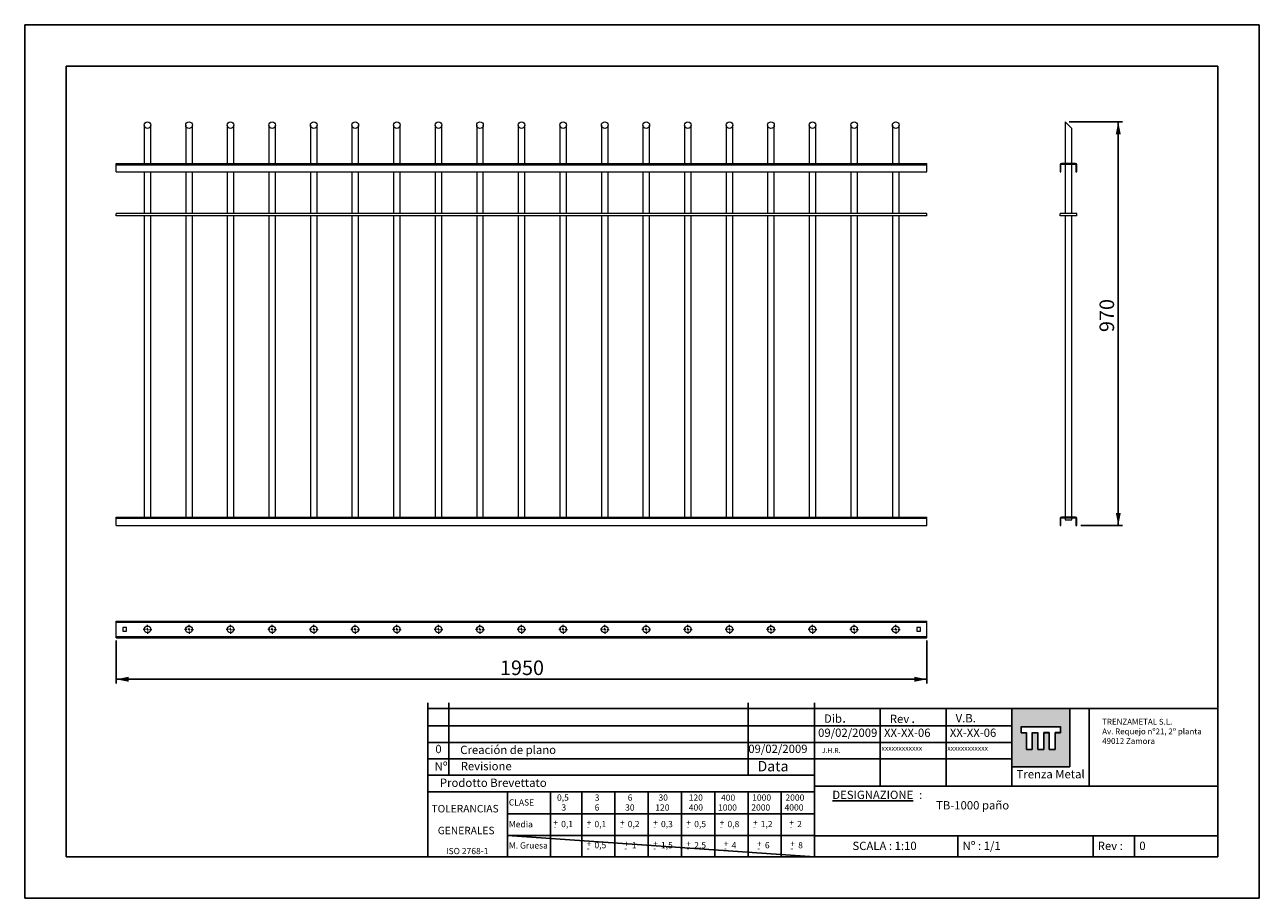
# Model space of a CAD drawing. Units: millimetres. Extents: x 0 to 2970, y 0 to 2100.
import ezdxf

# ---------------------------------------------------------------- set-up
doc = ezdxf.new("R2010")
doc.units = ezdxf.units.MM
doc.layers.add('CAJETIN', color=7, linetype='Continuous')
doc.styles.add('SLDTEXTSTYLE0', font='TXT', dxfattribs={"width": 0.638186})
doc.styles.add('SLDTEXTSTYLE1', font='TXT', dxfattribs={"width": 0.744681})
doc.styles.add('SLDTEXTSTYLE2', font='TXT', dxfattribs={"width": 0.77})
doc.styles.add('SLDTEXTSTYLE3', font='TXT', dxfattribs={"width": 0.7})
doc.dimstyles.new('SLDDIMSTYLE0', dxfattribs={"dimtxt": 35, "dimasz": 30, "dimexe": 0, "dimexo": 0.0625, "dimgap": 8.75, "dimtad": 2, "dimrnd": 1e-09, "dimzin": 12, "dimdsep": 46, "dimtxsty": 'SLDTEXTSTYLE3', "dimsah": 1, "dimcen": 0.09, "dimadec": 0, "dimazin": 0, "dimtfac": 1, "dimtofl": 0, "dimtmove": 0, "dimatfit": 3, "dimfxl": 1, "dimtolj": 1, "dimtzin": 12, "dimarcsym": 0})

# ---------------------------------------------------------------- blocks, each defined once
blk = doc.blocks.new('SW_NOTE_0')
at = {"layer": 'CAJETIN', "color": 0, "attachment_point": 1, "style": 'SLDTEXTSTYLE0'}
for s, insert, char_height in [('Rev', (0, 25.8), 20), ('.', (51.5, 30.8), 25)]:
    blk.add_mtext(s, dxfattribs=dict(at, insert=insert, char_height=char_height))
blk = doc.blocks.new('SW_NOTE_1')
at = {"layer": 'CAJETIN', "color": 0, "attachment_point": 1, "style": 'SLDTEXTSTYLE0'}
for s, insert, char_height in [('Dib', (0, 25.8), 20), ('.', (43.5, 30.8), 25)]:
    blk.add_mtext(s, dxfattribs=dict(at, insert=insert, char_height=char_height))
blk = doc.blocks.new('SW_NOTE_2')
at = {"layer": 'CAJETIN', "color": 0, "char_height": 14, "attachment_point": 1, "style": 'SLDTEXTSTYLE0'}
for s, insert in [('TRENZAMETAL S.L.', (0, 18)), ('Av. Requejo nº21, 2º planta', (0, -5.2)), ('49012 Zamora', (0, -28.4))]:
    blk.add_mtext(s, dxfattribs=dict(at, insert=insert))
blk = doc.blocks.new('SW_NOTE_3')
at = {"layer": 'CAJETIN', "color": 0, "char_height": 20, "attachment_point": 1, "style": 'SLDTEXTSTYLE0'}
for s, insert in [('{\\LDESIGNAZIONE}', (0, 25.8)), (' :', (202.8, 25.8))]:
    blk.add_mtext(s, dxfattribs=dict(at, insert=insert))
blk = doc.blocks.new('*D5')
at = {"layer": 'CAJETIN'}
for p, q in [((2512.8, 1866.5), (2640.8, 1866.5)), ((2630.8, 896.5), (2630.8, 1866.5)), ((2540.8, 896.5), (2640.8, 896.5))]:
    blk.add_line(p, q, dxfattribs=at)
for points in [[(2630.8, 1866.5), (2624.8, 1836.5), (2636.8, 1836.5)], [(2630.8, 896.5), (2636.8, 926.5), (2624.8, 926.5)]]:
    blk.add_solid(points, dxfattribs=at)
at = {"layer": 'CAJETIN', "insert": (2585.7, 1361.1), "char_height": 35, "attachment_point": 1, "rotation": 90, "style": 'SLDTEXTSTYLE3'}
blk.add_mtext('970', dxfattribs=at)
blk = doc.blocks.new('*D6')
at = {"layer": 'CAJETIN'}
for p, q in [((220.3, 619.5), (220.3, 516.5)), ((2170.3, 619.5), (2170.3, 516.5)), ((220.3, 526.5), (2170.3, 526.5))]:
    blk.add_line(p, q, dxfattribs=at)
for points in [[(220.3, 526.5), (250.3, 520.5), (250.3, 532.5)], [(2170.3, 526.5), (2140.3, 532.5), (2140.3, 520.5)]]:
    blk.add_solid(points, dxfattribs=at)
at = {"layer": 'CAJETIN', "insert": (1143.3, 571.6), "char_height": 35, "attachment_point": 1, "style": 'SLDTEXTSTYLE3'}
blk.add_mtext('1950', dxfattribs=at)
blk = doc.blocks.new('SW_CENTERMARKSYMBOL_0')
at = {"color": 0, "linetype": 'Continuous', "lineweight": 0}
for p, q in [((-5, 0), (-10.5, 0)), ((0, 0), (-2.5, 0)), ((0, 5), (0, 10.5)), ((0, 0), (0, 2.5)), ((0, 0), (0, -2.5)), ((0, 0), (2.5, 0)), ((5, 0), (10.5, 0)), ((0, -5), (0, -10.5))]:
    blk.add_line(p, q, dxfattribs=at)
blk = doc.blocks.new('SW_CENTERMARKSYMBOL_1')
at = {"color": 0, "linetype": 'Continuous', "lineweight": 0}
for p, q in [((-5, 0), (-10.5, 0)), ((0, 0), (-2.5, 0)), ((0, 5), (0, 10.5)), ((0, 0), (0, 2.5)), ((0, 0), (0, -2.5)), ((0, 0), (2.5, 0)), ((5, 0), (10.5, 0)), ((0, -5), (0, -10.5))]:
    blk.add_line(p, q, dxfattribs=at)
blk = doc.blocks.new('SW_CENTERMARKSYMBOL_2')
at = {"color": 0, "linetype": 'Continuous', "lineweight": 0}
for p, q in [((-5, 0), (-10.5, 0)), ((0, 0), (-2.5, 0)), ((0, 5), (0, 10.5)), ((0, 0), (0, 2.5)), ((0, 0), (0, -2.5)), ((0, 0), (2.5, 0)), ((5, 0), (10.5, 0)), ((0, -5), (0, -10.5))]:
    blk.add_line(p, q, dxfattribs=at)
blk = doc.blocks.new('SW_CENTERMARKSYMBOL_3')
at = {"color": 0, "linetype": 'Continuous', "lineweight": 0}
for p, q in [((-5, 0), (-10.5, 0)), ((0, 0), (-2.5, 0)), ((0, 5), (0, 10.5)), ((0, 0), (0, 2.5)), ((0, 0), (0, -2.5)), ((0, 0), (2.5, 0)), ((5, 0), (10.5, 0)), ((0, -5), (0, -10.5))]:
    blk.add_line(p, q, dxfattribs=at)
blk = doc.blocks.new('SW_CENTERMARKSYMBOL_4')
at = {"color": 0, "linetype": 'Continuous', "lineweight": 0}
for p, q in [((-5, 0), (-10.5, 0)), ((0, 0), (-2.5, 0)), ((0, 5), (0, 10.5)), ((0, 0), (0, 2.5)), ((0, 0), (0, -2.5)), ((0, 0), (2.5, 0)), ((5, 0), (10.5, 0)), ((0, -5), (0, -10.5))]:
    blk.add_line(p, q, dxfattribs=at)
blk = doc.blocks.new('SW_CENTERMARKSYMBOL_5')
at = {"color": 0, "linetype": 'Continuous', "lineweight": 0}
for p, q in [((-5, 0), (-10.5, 0)), ((0, 0), (-2.5, 0)), ((0, 5), (0, 10.5)), ((0, 0), (0, 2.5)), ((0, 0), (0, -2.5)), ((0, 0), (2.5, 0)), ((5, 0), (10.5, 0)), ((0, -5), (0, -10.5))]:
    blk.add_line(p, q, dxfattribs=at)
blk = doc.blocks.new('SW_CENTERMARKSYMBOL_6')
at = {"color": 0, "linetype": 'Continuous', "lineweight": 0}
for p, q in [((-5, 0), (-10.5, 0)), ((0, 0), (-2.5, 0)), ((0, 5), (0, 10.5)), ((0, 0), (0, 2.5)), ((0, 0), (0, -2.5)), ((0, 0), (2.5, 0)), ((5, 0), (10.5, 0)), ((0, -5), (0, -10.5))]:
    blk.add_line(p, q, dxfattribs=at)
blk = doc.blocks.new('SW_CENTERMARKSYMBOL_7')
at = {"color": 0, "linetype": 'Continuous', "lineweight": 0}
for p, q in [((-5, 0), (-10.5, 0)), ((0, 0), (-2.5, 0)), ((0, 5), (0, 10.5)), ((0, 0), (0, 2.5)), ((0, 0), (0, -2.5)), ((0, 0), (2.5, 0)), ((5, 0), (10.5, 0)), ((0, -5), (0, -10.5))]:
    blk.add_line(p, q, dxfattribs=at)
blk = doc.blocks.new('SW_CENTERMARKSYMBOL_8')
at = {"color": 0, "linetype": 'Continuous', "lineweight": 0}
for p, q in [((-5, 0), (-10.5, 0)), ((0, 0), (-2.5, 0)), ((0, 5), (0, 10.5)), ((0, 0), (0, 2.5)), ((0, 0), (0, -2.5)), ((0, 0), (2.5, 0)), ((5, 0), (10.5, 0)), ((0, -5), (0, -10.5))]:
    blk.add_line(p, q, dxfattribs=at)
blk = doc.blocks.new('SW_CENTERMARKSYMBOL_9')
at = {"color": 0, "linetype": 'Continuous', "lineweight": 0}
for p, q in [((-5, 0), (-10.5, 0)), ((0, 0), (-2.5, 0)), ((0, 5), (0, 10.5)), ((0, 0), (0, 2.5)), ((0, 0), (0, -2.5)), ((0, 0), (2.5, 0)), ((5, 0), (10.5, 0)), ((0, -5), (0, -10.5))]:
    blk.add_line(p, q, dxfattribs=at)
blk = doc.blocks.new('SW_CENTERMARKSYMBOL_10')
at = {"color": 0, "linetype": 'Continuous', "lineweight": 0}
for p, q in [((-5, 0), (-10.5, 0)), ((0, 0), (-2.5, 0)), ((0, 5), (0, 10.5)), ((0, 0), (0, 2.5)), ((0, 0), (0, -2.5)), ((0, 0), (2.5, 0)), ((5, 0), (10.5, 0)), ((0, -5), (0, -10.5))]:
    blk.add_line(p, q, dxfattribs=at)
blk = doc.blocks.new('SW_CENTERMARKSYMBOL_11')
at = {"color": 0, "linetype": 'Continuous', "lineweight": 0}
for p, q in [((-5, 0), (-10.5, 0)), ((0, 0), (-2.5, 0)), ((0, 5), (0, 10.5)), ((0, 0), (0, 2.5)), ((0, 0), (0, -2.5)), ((0, 0), (2.5, 0)), ((5, 0), (10.5, 0)), ((0, -5), (0, -10.5))]:
    blk.add_line(p, q, dxfattribs=at)
blk = doc.blocks.new('SW_CENTERMARKSYMBOL_12')
at = {"color": 0, "linetype": 'Continuous', "lineweight": 0}
for p, q in [((-5, 0), (-10.5, 0)), ((0, 0), (-2.5, 0)), ((0, 5), (0, 10.5)), ((0, 0), (0, 2.5)), ((0, 0), (0, -2.5)), ((0, 0), (2.5, 0)), ((5, 0), (10.5, 0)), ((0, -5), (0, -10.5))]:
    blk.add_line(p, q, dxfattribs=at)
blk = doc.blocks.new('SW_CENTERMARKSYMBOL_13')
at = {"color": 0, "linetype": 'Continuous', "lineweight": 0}
for p, q in [((-5, 0), (-10.5, 0)), ((0, 0), (-2.5, 0)), ((0, 5), (0, 10.5)), ((0, 0), (0, 2.5)), ((0, 0), (0, -2.5)), ((0, 0), (2.5, 0)), ((5, 0), (10.5, 0)), ((0, -5), (0, -10.5))]:
    blk.add_line(p, q, dxfattribs=at)
blk = doc.blocks.new('SW_CENTERMARKSYMBOL_14')
at = {"color": 0, "linetype": 'Continuous', "lineweight": 0}
for p, q in [((-5, 0), (-10.5, 0)), ((0, 0), (-2.5, 0)), ((0, 5), (0, 10.5)), ((0, 0), (0, 2.5)), ((0, 0), (0, -2.5)), ((0, 0), (2.5, 0)), ((5, 0), (10.5, 0)), ((0, -5), (0, -10.5))]:
    blk.add_line(p, q, dxfattribs=at)
blk = doc.blocks.new('SW_CENTERMARKSYMBOL_15')
at = {"color": 0, "linetype": 'Continuous', "lineweight": 0}
for p, q in [((-5, 0), (-10.5, 0)), ((0, 0), (-2.5, 0)), ((0, 5), (0, 10.5)), ((0, 0), (0, 2.5)), ((0, 0), (0, -2.5)), ((0, 0), (2.5, 0)), ((5, 0), (10.5, 0)), ((0, -5), (0, -10.5))]:
    blk.add_line(p, q, dxfattribs=at)
blk = doc.blocks.new('SW_CENTERMARKSYMBOL_16')
at = {"color": 0, "linetype": 'Continuous', "lineweight": 0}
for p, q in [((-5, 0), (-10.5, 0)), ((0, 0), (-2.5, 0)), ((0, 5), (0, 10.5)), ((0, 0), (0, 2.5)), ((0, 0), (0, -2.5)), ((0, 0), (2.5, 0)), ((5, 0), (10.5, 0)), ((0, -5), (0, -10.5))]:
    blk.add_line(p, q, dxfattribs=at)
blk = doc.blocks.new('SW_CENTERMARKSYMBOL_17')
at = {"color": 0, "linetype": 'Continuous', "lineweight": 0}
for p, q in [((-5, 0), (-10.5, 0)), ((0, 0), (-2.5, 0)), ((0, 5), (0, 10.5)), ((0, 0), (0, 2.5)), ((0, 0), (0, -2.5)), ((0, 0), (2.5, 0)), ((5, 0), (10.5, 0)), ((0, -5), (0, -10.5))]:
    blk.add_line(p, q, dxfattribs=at)
blk = doc.blocks.new('SW_CENTERMARKSYMBOL_18')
at = {"color": 0, "linetype": 'Continuous', "lineweight": 0}
for p, q in [((-5, 0), (-10.5, 0)), ((0, 0), (-2.5, 0)), ((0, 5), (0, 10.5)), ((0, 0), (0, 2.5)), ((0, 0), (0, -2.5)), ((0, 0), (2.5, 0)), ((5, 0), (10.5, 0)), ((0, -5), (0, -10.5))]:
    blk.add_line(p, q, dxfattribs=at)

msp = doc.modelspace()

# ---------------------------------------------------------------- hatches: boundary and pattern name
at = {"layer": 'CAJETIN'}
h = msp.add_hatch(color=256, dxfattribs=at)
h.paths.add_polyline_path([(2375.039, 334.836), (2375.039, 316.337), (2514.377, 316.337), (2514.377, 455.874), (2375.039, 455.874)], flags=0)
h.paths.add_polyline_path([(2479.303, 397.974), (2479.303, 357.69), (2479.286, 357.69), (2479.286, 357.505), (2464.713, 357.505), (2464.713, 398.086), (2451.468, 398.086), (2451.468, 357.69), (2451.451, 357.69), (2451.451, 357.505), (2437.361, 357.505), (2437.361, 398.086), (2423.839, 398.086), (2423.839, 357.69), (2423.822, 357.69), (2423.822, 357.505), (2409.732, 357.505), (2409.732, 398.086), (2397.043, 398.086), (2397.043, 412.412), (2491.737, 412.412), (2491.737, 397.974)], flags=0)

# ---------------------------------------------------------------- linework, layer by layer
at = {"color": 7, "linetype": 'Continuous', "lineweight": 15}
for p, q in [((2518.807, 1850.476), (2502.807, 1866.476)), ((220.319, 1766.476), (2170.319, 1766.476)), ((220.319, 1763.476), (220.319, 1766.476)), ((220.319, 1746.476), (220.319, 1763.476)), ((220.319, 1763.476), (2170.319, 1763.476)), ((2170.319, 1763.476), (2170.319, 1766.476)), ((2170.319, 1746.476), (2170.319, 1763.476)), ((2490.807, 1763.476), (2490.807, 1746.476)), ((2492.807, 1746.476), (2492.807, 1763.476)), ((2527.807, 1766.476), (2493.807, 1766.476)), ((2493.807, 1764.476), (2527.807, 1764.476)), ((2528.807, 1763.476), (2528.807, 1746.476)), ((2530.807, 1746.476), (2530.807, 1763.476)), ((220.319, 1746.476), (2170.319, 1746.476)), ((2490.807, 1746.476), (2492.807, 1746.476)), ((2528.807, 1746.476), (2530.807, 1746.476)), ((2170.319, 1646.476), (220.319, 1646.476)), ((220.319, 1640.476), (220.319, 1646.476)), ((2170.319, 1640.476), (220.319, 1640.476)), ((2170.319, 1640.476), (2170.319, 1646.476)), ((2490.807, 1640.476), (2490.807, 1646.476)), ((2530.807, 1646.476), (2490.807, 1646.476)), ((2530.807, 1640.476), (2490.807, 1640.476)), ((2530.807, 1640.476), (2530.807, 1646.476)), ((220.319, 916.476), (2170.319, 916.476)), ((220.319, 913.476), (220.319, 916.476)), ((220.319, 896.476), (220.319, 913.476)), ((220.319, 913.476), (2170.319, 913.476)), ((220.319, 896.476), (2170.319, 896.476)), ((2170.319, 913.476), (2170.319, 916.476)), ((2170.319, 896.476), (2170.319, 913.476)), ((2490.807, 913.476), (2490.807, 896.476)), ((2490.807, 896.476), (2492.807, 896.476)), ((2492.807, 896.476), (2492.807, 913.476)), ((2527.807, 916.476), (2493.807, 916.476)), ((2493.807, 914.476), (2527.807, 914.476)), ((2502.807, 909.476), (2518.807, 909.476)), ((2528.807, 913.476), (2528.807, 896.476)), ((2528.807, 896.476), (2530.807, 896.476)), ((2530.807, 896.476), (2530.807, 913.476)), ((220.319, 666.464), (2170.319, 666.464)), ((220.319, 663.464), (220.319, 666.464)), ((220.319, 663.464), (2170.319, 663.464)), ((220.319, 629.464), (220.319, 663.464)), ((2170.319, 663.464), (2170.319, 666.464)), ((2170.319, 629.464), (2170.319, 663.464)), ((220.319, 629.464), (2170.319, 629.464)), ((220.319, 626.464), (220.319, 629.464)), ((220.319, 626.464), (2170.319, 626.464)), ((244.819, 650.964), (235.819, 650.964)), ((235.819, 650.964), (235.819, 641.964)), ((235.819, 641.964), (244.819, 641.964)), ((244.819, 641.964), (244.819, 650.964)), ((2154.819, 650.964), (2145.819, 650.964)), ((2145.819, 650.964), (2145.819, 641.964)), ((2145.819, 641.964), (2154.819, 641.964)), ((2154.819, 641.964), (2154.819, 650.964)), ((2170.319, 626.464), (2170.319, 629.464))]:
    msp.add_line(p, q, dxfattribs=at)
for centre in [(295.319, 1858.476), (395.319, 1858.476), (495.319, 1858.476), (595.319, 1858.476), (695.319, 1858.476), (795.319, 1858.476), (895.319, 1858.476), (995.319, 1858.476), (1095.319, 1858.476), (1195.319, 1858.476), (1295.319, 1858.476), (1395.319, 1858.476), (1495.319, 1858.476), (1595.319, 1858.476), (1695.319, 1858.476), (1795.319, 1858.476), (1895.319, 1858.476), (1995.319, 1858.476), (2095.319, 1858.476), (295.319, 646.464), (395.319, 646.464), (495.319, 646.464), (595.319, 646.464), (695.319, 646.464), (795.319, 646.464), (895.319, 646.464), (995.319, 646.464), (1095.319, 646.464), (1195.319, 646.464), (1295.319, 646.464), (1395.319, 646.464), (1495.319, 646.464), (1595.319, 646.464), (1695.319, 646.464), (1795.319, 646.464), (1895.319, 646.464), (1995.319, 646.464), (2095.319, 646.464)]:
    msp.add_circle(centre, 8, dxfattribs=at)
for centre, radius, start, end in [((2493.807, 1763.476), 3, 90, 180), ((2493.807, 1763.476), 1, 90, 180), ((2527.807, 1763.476), 3, 0, 90), ((2527.807, 1763.476), 1, 0, 90), ((2493.807, 913.476), 3, 90, 180), ((2493.807, 913.476), 1, 90, 180), ((2527.807, 913.476), 3, 0, 90), ((2527.807, 913.476), 1, 0, 90)]:
    msp.add_arc(centre, radius, start, end, dxfattribs=at)
for points in [[(287.319, 1858.476), (287.319, 1766.476)], [(303.319, 1766.476), (303.319, 1858.476)], [(387.319, 1858.476), (387.319, 1766.476)], [(403.319, 1766.476), (403.319, 1858.476)], [(487.319, 1858.476), (487.319, 1766.476)], [(503.319, 1766.476), (503.319, 1858.476)], [(587.319, 1858.476), (587.319, 1766.476)], [(603.319, 1766.476), (603.319, 1858.476)], [(687.319, 1858.476), (687.319, 1766.476)], [(703.319, 1766.476), (703.319, 1858.476)], [(787.319, 1858.476), (787.319, 1766.476)], [(803.319, 1766.476), (803.319, 1858.476)], [(887.319, 1858.476), (887.319, 1766.476)], [(903.319, 1766.476), (903.319, 1858.476)], [(987.319, 1858.476), (987.319, 1766.476)], [(1003.319, 1766.476), (1003.319, 1858.476)], [(1087.319, 1858.476), (1087.319, 1766.476)], [(1103.319, 1766.476), (1103.319, 1858.476)], [(1187.319, 1858.476), (1187.319, 1766.476)], [(1203.319, 1766.476), (1203.319, 1858.476)], [(1287.319, 1858.476), (1287.319, 1766.476)], [(1303.319, 1766.476), (1303.319, 1858.476)], [(1387.319, 1858.476), (1387.319, 1766.476)], [(1403.319, 1766.476), (1403.319, 1858.476)], [(1487.319, 1858.476), (1487.319, 1766.476)], [(1503.319, 1766.476), (1503.319, 1858.476)], [(1587.319, 1858.476), (1587.319, 1766.476)], [(1603.319, 1766.476), (1603.319, 1858.476)], [(1687.319, 1858.476), (1687.319, 1766.476)], [(1703.319, 1766.476), (1703.319, 1858.476)], [(1787.319, 1858.476), (1787.319, 1766.476)], [(1803.319, 1766.476), (1803.319, 1858.476)], [(1887.319, 1858.476), (1887.319, 1766.476)], [(1903.319, 1766.476), (1903.319, 1858.476)], [(1987.319, 1858.476), (1987.319, 1766.476)], [(2003.319, 1766.476), (2003.319, 1858.476)], [(2087.319, 1858.476), (2087.319, 1766.476)], [(2103.319, 1766.476), (2103.319, 1858.476)], [(2502.807, 1866.476), (2502.807, 1766.476)], [(2518.807, 1766.476), (2518.807, 1850.476)], [(2502.807, 1764.476), (2502.807, 1646.476)], [(2518.807, 1646.476), (2518.807, 1764.476)], [(287.319, 1746.476), (287.319, 1646.476)], [(303.319, 1646.476), (303.319, 1746.476)], [(387.319, 1746.476), (387.319, 1646.476)], [(403.319, 1646.476), (403.319, 1746.476)], [(487.319, 1746.476), (487.319, 1646.476)], [(503.319, 1646.476), (503.319, 1746.476)], [(587.319, 1746.476), (587.319, 1646.476)], [(603.319, 1646.476), (603.319, 1746.476)], [(687.319, 1746.476), (687.319, 1646.476)], [(703.319, 1646.476), (703.319, 1746.476)], [(787.319, 1746.476), (787.319, 1646.476)], [(803.319, 1646.476), (803.319, 1746.476)], [(887.319, 1746.476), (887.319, 1646.476)], [(903.319, 1646.476), (903.319, 1746.476)], [(987.319, 1746.476), (987.319, 1646.476)], [(1003.319, 1646.476), (1003.319, 1746.476)], [(1087.319, 1746.476), (1087.319, 1646.476)], [(1103.319, 1646.476), (1103.319, 1746.476)], [(1187.319, 1746.476), (1187.319, 1646.476)], [(1203.319, 1646.476), (1203.319, 1746.476)], [(1287.319, 1746.476), (1287.319, 1646.476)], [(1303.319, 1646.476), (1303.319, 1746.476)], [(1387.319, 1746.476), (1387.319, 1646.476)], [(1403.319, 1646.476), (1403.319, 1746.476)], [(1487.319, 1746.476), (1487.319, 1646.476)], [(1503.319, 1646.476), (1503.319, 1746.476)], [(1587.319, 1746.476), (1587.319, 1646.476)], [(1603.319, 1646.476), (1603.319, 1746.476)], [(1687.319, 1746.476), (1687.319, 1646.476)], [(1703.319, 1646.476), (1703.319, 1746.476)], [(1787.319, 1746.476), (1787.319, 1646.476)], [(1803.319, 1646.476), (1803.319, 1746.476)], [(1887.319, 1746.476), (1887.319, 1646.476)], [(1903.319, 1646.476), (1903.319, 1746.476)], [(1987.319, 1746.476), (1987.319, 1646.476)], [(2003.319, 1646.476), (2003.319, 1746.476)], [(2087.319, 1746.476), (2087.319, 1646.476)], [(2103.319, 1646.476), (2103.319, 1746.476)], [(287.319, 1640.476), (287.319, 916.476)], [(303.319, 916.476), (303.319, 1640.476)], [(387.319, 1640.476), (387.319, 916.476)], [(403.319, 916.476), (403.319, 1640.476)], [(487.319, 1640.476), (487.319, 916.476)], [(503.319, 916.476), (503.319, 1640.476)], [(587.319, 1640.476), (587.319, 916.476)], [(603.319, 916.476), (603.319, 1640.476)], [(687.319, 1640.476), (687.319, 916.476)], [(703.319, 916.476), (703.319, 1640.476)], [(787.319, 1640.476), (787.319, 916.476)], [(803.319, 916.476), (803.319, 1640.476)], [(887.319, 1640.476), (887.319, 916.476)], [(903.319, 916.476), (903.319, 1640.476)], [(987.319, 1640.476), (987.319, 916.476)], [(1003.319, 916.476), (1003.319, 1640.476)], [(1087.319, 1640.476), (1087.319, 916.476)], [(1103.319, 916.476), (1103.319, 1640.476)], [(1187.319, 1640.476), (1187.319, 916.476)], [(1203.319, 916.476), (1203.319, 1640.476)], [(1287.319, 1640.476), (1287.319, 916.476)], [(1303.319, 916.476), (1303.319, 1640.476)], [(1387.319, 1640.476), (1387.319, 916.476)], [(1403.319, 916.476), (1403.319, 1640.476)], [(1487.319, 1640.476), (1487.319, 916.476)], [(1503.319, 916.476), (1503.319, 1640.476)], [(1587.319, 1640.476), (1587.319, 916.476)], [(1603.319, 916.476), (1603.319, 1640.476)], [(1687.319, 1640.476), (1687.319, 916.476)], [(1703.319, 916.476), (1703.319, 1640.476)], [(1787.319, 1640.476), (1787.319, 916.476)], [(1803.319, 916.476), (1803.319, 1640.476)], [(1887.319, 1640.476), (1887.319, 916.476)], [(1903.319, 916.476), (1903.319, 1640.476)], [(1987.319, 1640.476), (1987.319, 916.476)], [(2003.319, 916.476), (2003.319, 1640.476)], [(2087.319, 1640.476), (2087.319, 916.476)], [(2103.319, 916.476), (2103.319, 1640.476)], [(2502.807, 1640.476), (2502.807, 916.476)], [(2518.807, 916.476), (2518.807, 1640.476)], [(2502.807, 914.476), (2502.807, 909.476)], [(2518.807, 909.476), (2518.807, 914.476)]]:
    msp.add_open_spline(points, degree=1, dxfattribs=at)
at = {"layer": 'CAJETIN'}
for p, q in [((2970.039, 2099.982), (0.039, 2099.982)), ((0.039, 2099.982), (0.039, -0.018)), ((2970.039, -0.018), (2970.039, 2099.982)), ((2870.039, 1999.982), (100.039, 1999.982)), ((100.039, 1999.982), (100.039, 99.982)), ((2870.039, 99.982), (2870.039, 1999.982)), ((970.039, 99.982), (970.039, 469.982)), ((1900.077, 455.879), (970.039, 455.879)), ((1020.039, 449.982), (1020.039, 469.982)), ((1020.039, 295.879), (1020.039, 449.982)), ((1740.077, 295.879), (1740.077, 469.982)), ((1900.077, 449.982), (1900.077, 469.982)), ((1900.077, 455.879), (2020.039, 455.879)), ((1900.077, 99.982), (1900.077, 449.982)), ((2020.039, 455.879), (2870.039, 455.879)), ((2058.36, 454.504), (2058.36, 334.504)), ((2216.653, 454.782), (2216.653, 334.782)), ((2514.377, 455.874), (2375.038, 455.874)), ((2375.038, 455.874), (2375.038, 316.337)), ((2375.039, 334.836), (2375.039, 455.879)), ((2514.377, 316.337), (2514.377, 455.874)), ((2560.765, 455.879), (2560.765, 269.828)), ((2375.046, 444.836), (2375.046, 334.836)), ((970.039, 414.836), (1900.077, 414.836)), ((2215.053, 414.836), (1900.077, 414.836)), ((2215.053, 414.836), (2375.039, 414.836)), ((2397.043, 412.412), (2491.737, 412.412)), ((2397.043, 398.086), (2397.043, 412.412)), ((2409.732, 398.086), (2397.043, 398.086)), ((2397.06, 412.598), (2397.06, 398.272)), ((2409.732, 357.505), (2409.732, 398.086)), ((2409.749, 357.69), (2409.749, 398.272)), ((2437.361, 398.086), (2423.822, 398.086)), ((2423.822, 398.086), (2423.822, 357.505)), ((2423.839, 398.272), (2423.839, 357.69)), ((2437.361, 357.505), (2437.361, 398.086)), ((2437.377, 357.69), (2437.377, 398.272)), ((2464.713, 398.086), (2451.451, 398.086)), ((2451.451, 398.086), (2451.451, 357.505)), ((2464.73, 398.272), (2451.468, 398.272)), ((2451.468, 398.272), (2451.468, 357.69)), ((2464.713, 357.505), (2464.713, 398.086)), ((2464.73, 357.69), (2464.73, 398.272)), ((2491.737, 397.974), (2479.286, 397.974)), ((2479.286, 397.974), (2479.286, 357.505)), ((2491.754, 398.159), (2479.303, 398.159)), ((2479.303, 398.159), (2479.303, 357.69)), ((2491.737, 412.412), (2491.737, 397.974)), ((2491.754, 412.598), (2491.754, 398.159)), ((1900.077, 374.836), (970.039, 374.836)), ((1900.077, 374.836), (2215.053, 374.836)), ((2215.053, 374.836), (2375.039, 374.836)), ((2423.822, 357.505), (2409.732, 357.505)), ((2423.839, 357.69), (2409.749, 357.69)), ((2451.451, 357.505), (2437.361, 357.505)), ((2451.468, 357.69), (2437.377, 357.69)), ((2479.286, 357.505), (2464.713, 357.505)), ((2464.73, 357.69), (2479.303, 357.69)), ((970.02, 334.836), (1900.058, 334.836)), ((2375.046, 334.836), (1900.058, 334.836)), ((2058.36, 334.504), (2058.36, 269.745)), ((2216.653, 334.782), (2216.653, 270.024)), ((2375.039, 334.836), (2375.039, 270.078)), ((2375.038, 316.337), (2514.377, 316.337)), ((2375.064, 316.336), (2514.414, 316.336)), ((1900.077, 295.879), (970.039, 295.879)), ((1900.058, 269.828), (2215.034, 269.828)), ((2215.034, 269.828), (2375.02, 269.828)), ((2375.039, 269.828), (2560.839, 269.828)), ((2560.839, 269.828), (2870.039, 269.828)), ((970.039, 255.879), (1750.039, 255.879)), ((1140.077, 255.879), (1220.077, 255.879)), ((1161.448, 99.982), (1161.448, 255.879)), ((1265.077, 99.982), (1265.077, 255.879)), ((1300.077, 255.879), (1380.077, 255.879)), ((1340.077, 255.879), (1340.077, 99.982)), ((1420.077, 99.982), (1420.077, 255.879)), ((1460.077, 255.879), (1540.077, 255.879)), ((1500.077, 255.879), (1500.077, 99.982)), ((1580.077, 99.982), (1580.077, 255.879)), ((1620.077, 255.879), (1700.077, 255.879)), ((1660.077, 255.879), (1660.077, 99.982)), ((1697.772, 255.879), (1900.077, 255.879)), ((1740.077, 99.982), (1740.077, 255.879)), ((1820.077, 255.879), (1820.077, 99.982)), ((1900.077, 99.982), (1900.077, 255.879)), ((1161.448, 203.379), (1750.039, 203.379)), ((1697.772, 203.379), (1900.077, 203.379)), ((1161.448, 150.879), (1750.039, 150.879)), ((1161.448, 150.879), (1900.077, 99.982)), ((1697.772, 150.879), (1900.077, 150.879)), ((1900.077, 149.982), (2870.039, 149.982)), ((2245.039, 99.982), (2245.039, 149.982)), ((2570.039, 99.982), (2570.039, 149.982)), ((2670.039, 99.982), (2670.039, 149.982)), ((100.039, 99.982), (2870.039, 99.982)), ((2870.039, 99.982), (970.039, 99.982)), ((1220.077, 99.982), (1300.077, 99.982)), ((1380.077, 99.982), (1460.077, 99.982)), ((1540.077, 99.982), (1620.077, 99.982)), ((1700.077, 99.982), (1780.077, 99.982)), ((0.039, -0.018), (2970.039, -0.018))]:
    msp.add_line(p, q, dxfattribs=at)

# ---------------------------------------------------------------- block references
at = {"color": 7, "linetype": 'Continuous', "lineweight": 0}
for name, p in [('SW_CENTERMARKSYMBOL_18', (295.319, 646.464)), ('SW_CENTERMARKSYMBOL_17', (395.319, 646.464)), ('SW_CENTERMARKSYMBOL_16', (495.319, 646.464)), ('SW_CENTERMARKSYMBOL_3', (595.319, 646.464)), ('SW_CENTERMARKSYMBOL_15', (695.319, 646.464)), ('SW_CENTERMARKSYMBOL_14', (795.319, 646.464)), ('SW_CENTERMARKSYMBOL_4', (895.319, 646.464)), ('SW_CENTERMARKSYMBOL_0', (995.319, 646.464)), ('SW_CENTERMARKSYMBOL_13', (1095.319, 646.464)), ('SW_CENTERMARKSYMBOL_1', (1195.319, 646.464)), ('SW_CENTERMARKSYMBOL_12', (1295.319, 646.464)), ('SW_CENTERMARKSYMBOL_11', (1395.319, 646.464)), ('SW_CENTERMARKSYMBOL_2', (1495.319, 646.464)), ('SW_CENTERMARKSYMBOL_10', (1595.319, 646.464)), ('SW_CENTERMARKSYMBOL_5', (1695.319, 646.464)), ('SW_CENTERMARKSYMBOL_9', (1795.319, 646.464)), ('SW_CENTERMARKSYMBOL_8', (1895.319, 646.464)), ('SW_CENTERMARKSYMBOL_6', (1995.319, 646.464)), ('SW_CENTERMARKSYMBOL_7', (2095.319, 646.464))]:
    msp.add_blockref(name, p, dxfattribs=at)
at = {"layer": 'CAJETIN'}
for name, p in [('SW_NOTE_1', (1922.925, 416.122)), ('SW_NOTE_0', (2081.227, 415.548)), ('SW_NOTE_2', (2592.094, 413.391)), ('SW_NOTE_3', (1942.907, 232.825))]:
    msp.add_blockref(name, p, dxfattribs=at)

# ---------------------------------------------------------------- texts
at = {"layer": 'CAJETIN', "attachment_point": 1}
for s, insert, char_height, style in [('V.B.', (2239.501, 442.849), 20, 'SLDTEXTSTYLE0'), ('09/02/2009', (1908.669, 407.955), 20, 'SLDTEXTSTYLE0'), ('XX-XX-06', (2067.312, 407.955), 20, 'SLDTEXTSTYLE0'), ('XX-XX-06', (2225.605, 407.955), 20, 'SLDTEXTSTYLE0'), ('0', (987.9, 368.809), 20, 'SLDTEXTSTYLE0'), ('Creación de plano', (1047.771, 366.768), 20, 'SLDTEXTSTYLE0'), ('09/02/2009', (1740.644, 369.295), 20, 'SLDTEXTSTYLE0'), ('J.H.R.', (1917.719, 361.316), 12, 'SLDTEXTSTYLE0'), ('xxxxxxxxxxxx', (2061.208, 366.924), 12, 'SLDTEXTSTYLE0'), ('xxxxxxxxxxxx', (2219.501, 366.924), 12, 'SLDTEXTSTYLE0'), ('Nº', (986.294, 326.907), 20, 'SLDTEXTSTYLE0'), ('Revisione', (1048.911, 327.715), 20, 'SLDTEXTSTYLE0'), ('Data', (1762.832, 330.058), 25, 'SLDTEXTSTYLE0'), ('Trenza Metal', (2386.12, 308.345), 20, 'SLDTEXTSTYLE2'), ('Prodotto Brevettato', (998.911, 287.715), 20, 'SLDTEXTSTYLE0'), ('CLASE', (1164.741, 237.934), 15, 'SLDTEXTSTYLE0'), ('0,5', (1280.54, 249.627), 15, 'SLDTEXTSTYLE1'), ('3', (1371.399, 249.627), 15, 'SLDTEXTSTYLE1'), ('6', (1450.65, 249.627), 15, 'SLDTEXTSTYLE1'), ('30', (1524.722, 249.627), 15, 'SLDTEXTSTYLE1'), ('120', (1597.478, 249.627), 15, 'SLDTEXTSTYLE1'), ('400', (1675.175, 249.347), 15, 'SLDTEXTSTYLE1'), ('1000', (1750.182, 249.627), 15, 'SLDTEXTSTYLE1'), ('2000', (1830.182, 249.627), 15, 'SLDTEXTSTYLE1'), ('TOLERANCIAS', (978.728, 224.445), 18, 'SLDTEXTSTYLE0'), ('3', (1291.265, 225.821), 15, 'SLDTEXTSTYLE1'), ('6', (1371.265, 225.821), 15, 'SLDTEXTSTYLE1'), ('30', (1444.524, 225.821), 15, 'SLDTEXTSTYLE1'), ('120', (1517.035, 225.821), 15, 'SLDTEXTSTYLE1'), ('400', (1597.707, 225.821), 15, 'SLDTEXTSTYLE1'), ('1000', (1667.968, 225.541), 15, 'SLDTEXTSTYLE1'), ('2000', (1747.976, 225.821), 15, 'SLDTEXTSTYLE1'), ('4000', (1827.976, 225.821), 15, 'SLDTEXTSTYLE1'), ('TB-1000 paño', (2192.466, 233.535), 20, 'SLDTEXTSTYLE0'), ('Media', (1164.741, 185.434), 15, 'SLDTEXTSTYLE0'), ('+', (1271.776, 189.232), 15, 'SLDTEXTSTYLE1'), ('0,1', (1290.695, 185.962), 15, 'SLDTEXTSTYLE1'), ('+', (1351.776, 189.232), 15, 'SLDTEXTSTYLE1'), ('0,1', (1370.695, 185.962), 15, 'SLDTEXTSTYLE1'), ('+', (1431.776, 189.232), 15, 'SLDTEXTSTYLE1'), ('0,2', (1450.695, 185.962), 15, 'SLDTEXTSTYLE1'), ('+', (1511.776, 189.232), 15, 'SLDTEXTSTYLE1'), ('0,3', (1530.695, 185.962), 15, 'SLDTEXTSTYLE1'), ('+', (1591.776, 189.232), 15, 'SLDTEXTSTYLE1'), ('0,5', (1610.695, 185.962), 15, 'SLDTEXTSTYLE1'), ('+', (1671.776, 189.232), 15, 'SLDTEXTSTYLE1'), ('0,8', (1690.695, 185.962), 15, 'SLDTEXTSTYLE1'), ('+', (1751.776, 189.232), 15, 'SLDTEXTSTYLE1'), ('1,2', (1770.695, 185.962), 15, 'SLDTEXTSTYLE1'), ('+', (1839.471, 189.232), 15, 'SLDTEXTSTYLE1'), ('2', (1858.39, 185.962), 15, 'SLDTEXTSTYLE1'), ('GENERALES', (993.728, 171.945), 18, 'SLDTEXTSTYLE0'), ('-', (1272.05, 178.619), 15, 'SLDTEXTSTYLE1'), ('-', (1352.05, 178.619), 15, 'SLDTEXTSTYLE1'), ('-', (1432.05, 178.619), 15, 'SLDTEXTSTYLE1'), ('-', (1512.05, 178.619), 15, 'SLDTEXTSTYLE1'), ('-', (1592.05, 178.619), 15, 'SLDTEXTSTYLE1'), ('-', (1672.05, 178.619), 15, 'SLDTEXTSTYLE1'), ('-', (1752.05, 178.619), 15, 'SLDTEXTSTYLE1'), ('-', (1839.746, 178.619), 15, 'SLDTEXTSTYLE1'), ('ISO 2768-1', (1013.728, 121.055), 15, 'SLDTEXTSTYLE0'), ('M. Gruesa', (1164.741, 134.537), 15, 'SLDTEXTSTYLE0'), ('+', (1351.776, 138.335), 15, 'SLDTEXTSTYLE1'), ('-', (1352.05, 127.722), 15, 'SLDTEXTSTYLE1'), ('0,5', (1370.695, 135.065), 15, 'SLDTEXTSTYLE1'), ('+', (1441.776, 138.335), 15, 'SLDTEXTSTYLE1'), ('-', (1442.05, 127.722), 15, 'SLDTEXTSTYLE1'), ('1', (1460.695, 135.065), 15, 'SLDTEXTSTYLE1'), ('+', (1511.776, 138.335), 15, 'SLDTEXTSTYLE1'), ('-', (1512.05, 127.722), 15, 'SLDTEXTSTYLE1'), ('1,5', (1530.695, 135.065), 15, 'SLDTEXTSTYLE1'), ('+', (1591.776, 138.335), 15, 'SLDTEXTSTYLE1'), ('-', (1592.05, 127.722), 15, 'SLDTEXTSTYLE1'), ('2,5', (1610.695, 135.065), 15, 'SLDTEXTSTYLE1'), ('+', (1681.776, 138.335), 15, 'SLDTEXTSTYLE1'), ('-', (1682.05, 127.722), 15, 'SLDTEXTSTYLE1'), ('4', (1700.695, 135.065), 15, 'SLDTEXTSTYLE1'), ('+', (1761.776, 138.335), 15, 'SLDTEXTSTYLE1'), ('-', (1762.05, 127.722), 15, 'SLDTEXTSTYLE1'), ('6', (1780.695, 135.065), 15, 'SLDTEXTSTYLE1'), ('+', (1841.776, 138.335), 15, 'SLDTEXTSTYLE1'), ('-', (1842.05, 127.722), 15, 'SLDTEXTSTYLE1'), ('8', (1860.695, 135.065), 15, 'SLDTEXTSTYLE1'), ('SCALA : 1:10', (1991.294, 136.01), 20, 'SLDTEXTSTYLE0'), ('Nº : 1/1', (2256.294, 136.01), 20, 'SLDTEXTSTYLE0'), ('Rev :', (2581.294, 136.01), 20, 'SLDTEXTSTYLE0'), ('0', (2681.294, 136.01), 20, 'SLDTEXTSTYLE0')]:
    msp.add_mtext(s, dxfattribs=dict(at, insert=insert, char_height=char_height, style=style))

# ---------------------------------------------------------------- dimensions: what is measured, and where the dimension line sits
at = {"layer": 'CAJETIN'}
for base, p1, p2, angle, picture, middle in [((2630.807, 1866.476), (2530.807, 896.476), (2502.807, 1866.476), 90, '*D5', (2630.807, 1410.243)), ((2170.319, 526.464), (220.319, 629.464), (2170.319, 629.464), 0, '*D6', (1203.966, 526.464))]:
    dim = msp.add_linear_dim(base=base, p1=p1, p2=p2, angle=angle, dimstyle='SLDDIMSTYLE0', dxfattribs=at)
    dim.commit()
    dim.dimension.update_dxf_attribs({"geometry": picture, "text_midpoint": middle, "dimtype": 160})

doc.saveas('drawing.dxf')
